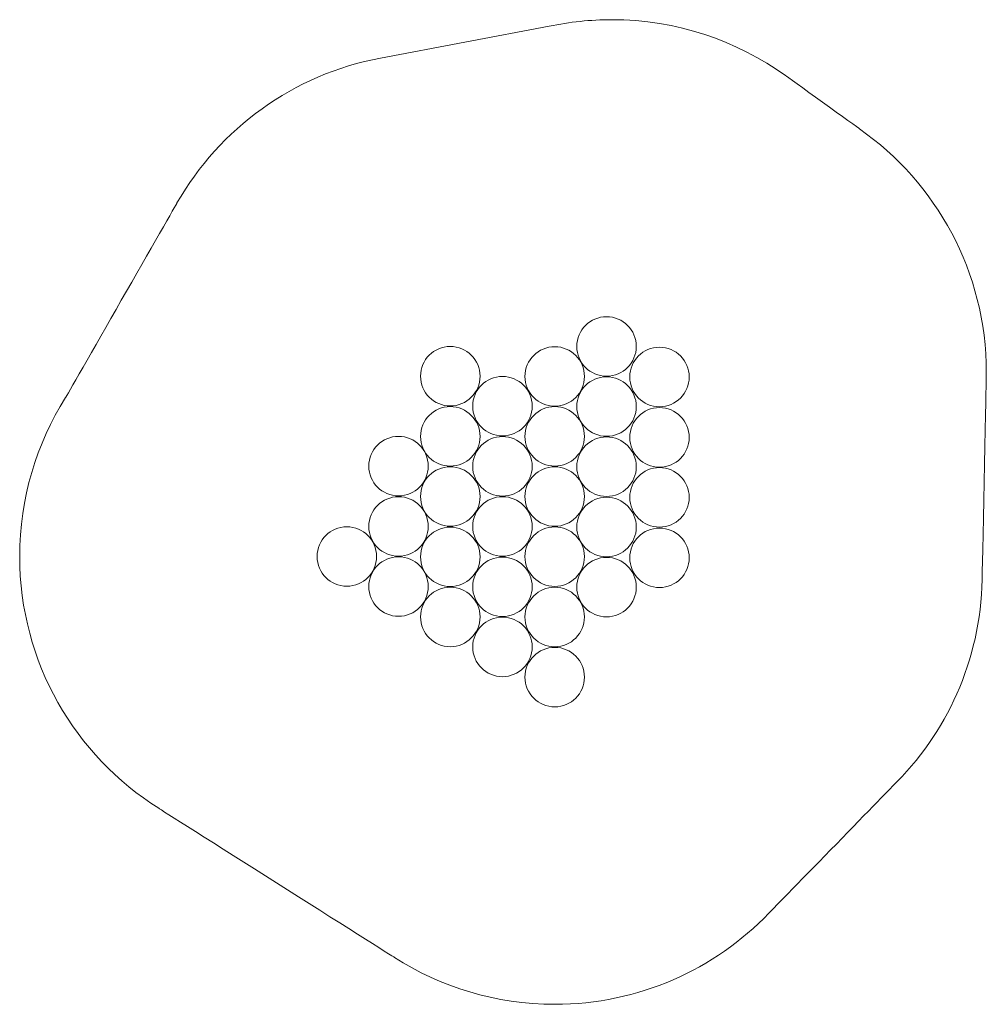
# Model space of a CAD drawing. Units: millimetres. Extents: x -4566 to -1316, y -2438 to 872.
import ezdxf
from ezdxf.lldxf.tags import DXFTag

# ---------------------------------------------------------------- set-up
doc = ezdxf.new("R2010")
doc.units = ezdxf.units.MM
doc.header["$MEASUREMENT"] = 0
doc.layers.add('layer 1', color=7, linetype='Continuous')
tags = doc.linetypes.add('New Line1', pattern=[6, 4.2, -1.8]).pattern_tags.tags
tags[6:7] = [DXFTag(74, 4), DXFTag(75, 0), DXFTag(340, '0'), DXFTag(46, 1.0), DXFTag(50, 0.0), DXFTag(44, 0.0), DXFTag(45, 0.0)]
tags[4:5] = [DXFTag(74, 4), DXFTag(75, 0), DXFTag(340, '0'), DXFTag(46, 1.0), DXFTag(50, 0.0), DXFTag(44, 0.0), DXFTag(45, 0.0)]

# ---------------------------------------------------------------- blocks, each defined once
blk = doc.blocks.new('ИО 0906Т-1')
at = {"layer": 'layer 1', "color": 250, "lineweight": 20}
for centre in [(-2593.0012, -226.0561), (-3118.5728, -326.1515), (-2767.3996, -326.9087), (-2415.1043, -328.7609), (-2943.1503, -426.9211), (-2593.0012, -428.2953), (-3118.5728, -528.499), (-2767.3996, -528.5211), (-2415.1043, -531.9608), (-3292.5677, -628.4528), (-2943.1503, -629.2686), (-2593.0012, -630.3786), (-3118.5728, -730.5823), (-2767.3996, -730.7603), (-2415.1043, -733.5483), (-3292.5677, -831.3361), (-2943.1503, -831.3519), (-2593.0012, -833.2619), (-3466.3235, -932.3423), (-3118.5728, -933.4656), (-2767.3996, -932.8436), (-2415.1043, -936.7482), (-3292.5677, -1033.4194), (-2943.1503, -1034.2352), (-2593.0012, -1035.3452), (-3118.5728, -1135.5489), (-2767.3996, -1135.7269), (-2943.1503, -1236.3185), (-2767.3996, -1337.8102)]:
    blk.add_ellipse(centre, major_axis=(0, 100.0126), ratio=1, dxfattribs=at)
at = {"layer": 'layer 1', "color": 250, "linetype": 'New Line1', "lineweight": 20}
blk.add_open_spline([(-2785.5321, 850.2029), (-2717.7036, 864.7255), (-2647.3242, 872.3697), (-2575.1595, 872.3697), (-2575.1595, 872.3697), (-2357.2682, 872.3697), (-2155.6532, 802.6819), (-1991.387, 684.3789), (-1991.387, 684.3789), (-1991.387, 684.3789), (-1742.507, 505.3553), (-1742.507, 505.3553), (-1742.507, 505.3553), (-1484.7153, 324.4813), (-1316.2003, 25.0105), (-1316.2003, -313.819), (-1316.2003, -313.819), (-1316.2003, -327.6876), (-1316.4826, -341.4903), (-1317.0418, -355.2215), (-1317.0418, -355.2215), (-1317.0418, -355.2215), (-1330.342, -1009.6626), (-1330.342, -1009.6626), (-1330.342, -1009.6626), (-1335.7284, -1282.5525), (-1450.4284, -1528.6409), (-1632.4567, -1705.9429), (-1632.4567, -1705.9429), (-1632.4567, -1705.9429), (-2047.3236, -2131.7195), (-2047.3236, -2131.7195), (-2047.3236, -2131.7195), (-2229.2164, -2320.4312), (-2484.599, -2437.8227), (-2767.3996, -2437.8227), (-2767.3996, -2437.8227), (-2965.9561, -2437.8227), (-3150.9969, -2379.9539), (-3306.5758, -2280.162), (-3306.5758, -2280.162), (-3306.5758, -2280.162), (-4098.8426, -1778.9225), (-4098.8426, -1778.9225), (-4098.8426, -1778.9225), (-4379.7255, -1601.8728), (-4566.336, -1288.9001), (-4566.336, -932.3423), (-4566.336, -932.3423), (-4566.336, -735.9617), (-4509.7286, -552.8024), (-4411.941, -398.2917), (-4411.941, -398.2917), (-4411.941, -398.2917), (-4037.4088, 256.2511), (-4037.4088, 256.2511), (-4037.4088, 256.2511), (-3894.2462, 506.4459), (-3646.0928, 688.8466), (-3352.9962, 743.406)], degree=3, knots=[0, 0, 0, 0, 0.0625, 0.0625, 0.0625, 0.06250001, 0.125, 0.125, 0.125, 0.12500001, 0.1875, 0.1875, 0.1875, 0.18750001, 0.25, 0.25, 0.25, 0.25000001, 0.3125, 0.3125, 0.3125, 0.31250001, 0.375, 0.375, 0.375, 0.37500001, 0.4375, 0.4375, 0.4375, 0.43750001, 0.5, 0.5, 0.5, 0.50000001, 0.5625, 0.5625, 0.5625, 0.56250001, 0.625, 0.625, 0.625, 0.62500001, 0.6875, 0.6875, 0.6875, 0.68750001, 0.75, 0.75, 0.75, 0.75000001, 0.8125, 0.8125, 0.8125, 0.81250001, 0.875, 0.875, 0.875, 0.87500001, 1, 1, 1, 1], dxfattribs=at)
at = {"layer": 'layer 1', "color": 250, "lineweight": 20}
blk.add_open_spline([(-3352.9962, 743.406), (-3352.9962, 743.406), (-2785.5321, 850.2029), (-2785.5321, 850.2029)], degree=3, dxfattribs=at)

msp = doc.modelspace()

# ---------------------------------------------------------------- block references
msp.add_blockref('ИО 0906Т-1', (0, 0))

doc.saveas('drawing.dxf')
